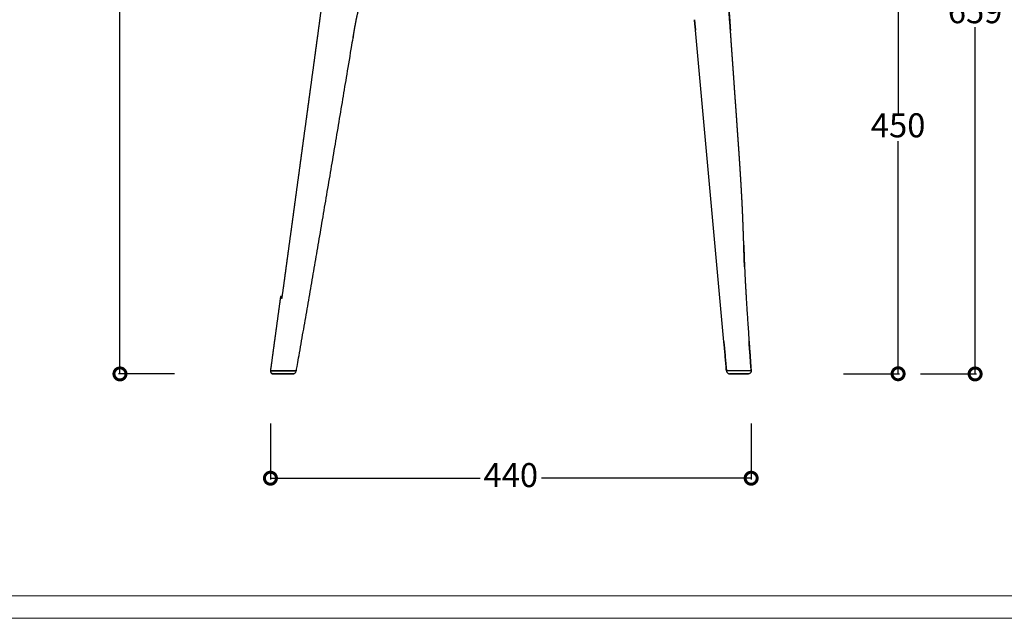
# Model space of a CAD drawing. Units: millimetres. Extents: x 5966 to 8675, y -470 to 1497.
# Drawn here: x 7320 to 8222, y -470 to 78 of the extents above; entities that cross this region are included whole.
import ezdxf

# ---------------------------------------------------------------- set-up
doc = ezdxf.new("R2010")
doc.units = ezdxf.units.MM
doc.linetypes.add('ACAD_ISO02W100', pattern=[15, 12, -3])
doc.layers.add('打印框', color=1, linetype='Continuous', lineweight=13)
doc.layers.add('轮廓线', color=251, linetype='ACAD_ISO02W100', lineweight=25)
doc.dimstyles.new('ISO-25', dxfattribs={"dimtxt": 22, "dimasz": 22, "dimexe": 1.25, "dimexo": 0.625, "dimtad": 0, "dimtih": 1, "dimtoh": 1, "dimdec": 0, "dimtxsty": 'Standard', "dimblk": 'DOTSMALL', "dimcen": 2.5, "dimadec": 0, "dimazin": 0, "dimtfac": 1, "dimtdec": 0, "dimtmove": 2, "dimatfit": 3, "dimfxl": 50, "dimfxlon": 1, "dimarcsym": 0})

# ---------------------------------------------------------------- blocks, each defined once
blk = doc.blocks.new('_DotSmall')
at = {"color": 0, "linetype": 'ByBlock', "const_width": 0.5}
blk.add_lwpolyline([(-0.0625, 0, 1), (0.0625, 0, 1)], format="xyb", close=True, dxfattribs=at)
blk = doc.blocks.new('*D6')
at = {"color": 0, "lineweight": -2, "transparency": 16777216}
for p, q in [((7462.28, 504.35), (7411.03, 504.35)), ((7412.28, 504.35), (7412.28, 140.73)), ((7412.28, -246.14), (7412.28, 117.48)), ((7462.28, -246.14), (7411.03, -246.14))]:
    blk.add_line(p, q, dxfattribs=at)
at = {"layer": 'Defpoints', "color": 0, "transparency": 16777216}
for p in [(7488.89, 504.35), (7412.28, -246.14), (7562.99, -246.14)]:
    blk.add_point(p, dxfattribs=at)
at = {"color": 0, "lineweight": -2, "transparency": 16777216, "xscale": 22, "yscale": 22, "zscale": 22}
for p, rotation in [((7412.28, 504.35), 90), ((7412.28, -246.14), 270)]:
    blk.add_blockref('_DotSmall', p, dxfattribs=dict(at, rotation=rotation))
at = {"color": 0, "transparency": 16777216, "insert": (7412.28, 129.11), "char_height": 22, "attachment_point": 5}
blk.add_mtext('750', dxfattribs=at)
blk = doc.blocks.new('*D7')
at = {"color": 0, "lineweight": -2, "transparency": 16777216}
for p, q in [((8074.75, 203.57), (8126, 203.57)), ((8124.75, 203.57), (8124.75, -9.59)), ((8124.75, -246.01), (8124.75, -32.84)), ((8074.75, -246.01), (8126, -246.01))]:
    blk.add_line(p, q, dxfattribs=at)
at = {"layer": 'Defpoints', "color": 0, "transparency": 16777216}
for p in [(7831.29, 203.57), (7980.14, -246.01), (8124.75, -246.01)]:
    blk.add_point(p, dxfattribs=at)
at = {"color": 0, "lineweight": -2, "transparency": 16777216, "xscale": 22, "yscale": 22, "zscale": 22}
for p, rotation in [((8124.75, 203.57), 90), ((8124.75, -246.01), 270)]:
    blk.add_blockref('_DotSmall', p, dxfattribs=dict(at, rotation=rotation))
at = {"color": 0, "transparency": 16777216, "insert": (8124.75, -21.22), "char_height": 22, "attachment_point": 5}
blk.add_mtext('450', dxfattribs=at)
blk = doc.blocks.new('*D8')
at = {"color": 0, "lineweight": -2, "transparency": 16777216}
for p, q in [((7550.04, -291.7), (7550.04, -342.95)), ((7990.21, -291.7), (7990.21, -342.95)), ((7550.04, -341.7), (7742, -341.7)), ((7990.21, -341.7), (7798.25, -341.7))]:
    blk.add_line(p, q, dxfattribs=at)
at = {"layer": 'Defpoints', "color": 0, "transparency": 16777216}
for p in [(7550.04, -243.2), (7990.21, -243.18), (7550.04, -341.7)]:
    blk.add_point(p, dxfattribs=at)
at = {"color": 0, "lineweight": -2, "transparency": 16777216, "xscale": 22, "yscale": 22, "zscale": 22, "rotation": 180}
blk.add_blockref('_DotSmall', (7550.04, -341.7), dxfattribs=at)
at = {"color": 0, "lineweight": -2, "transparency": 16777216, "xscale": 22, "yscale": 22, "zscale": 22}
blk.add_blockref('_DotSmall', (7990.21, -341.7), dxfattribs=at)
at = {"color": 0, "transparency": 16777216, "insert": (7770.13, -341.7), "char_height": 22, "attachment_point": 5}
blk.add_mtext('440', dxfattribs=at)
blk = doc.blocks.new('*D11')
at = {"color": 0, "lineweight": -2, "transparency": 16777216}
for p, q in [((8145.27, 412.79), (8196.52, 412.79)), ((8195.27, 412.79), (8195.27, 94.93)), ((8195.27, -246.17), (8195.27, 71.68)), ((8145.27, -246.17), (8196.52, -246.17))]:
    blk.add_line(p, q, dxfattribs=at)
at = {"layer": 'Defpoints', "color": 0, "transparency": 16777216}
for p in [(7964.61, 412.79), (8195.27, 412.79), (7985.59, -246.17)]:
    blk.add_point(p, dxfattribs=at)
at = {"color": 0, "lineweight": -2, "transparency": 16777216, "xscale": 22, "yscale": 22, "zscale": 22}
for p, rotation in [((8195.27, 412.79), 90), ((8195.27, -246.17), 270)]:
    blk.add_blockref('_DotSmall', p, dxfattribs=dict(at, rotation=rotation))
at = {"color": 0, "transparency": 16777216, "insert": (8195.27, 83.31), "char_height": 22, "attachment_point": 5}
blk.add_mtext('659', dxfattribs=at)

msp = doc.modelspace()

# ---------------------------------------------------------------- linework, layer by layer
for p, q in [((7965.25, -216.64), (7939.23, 68.73)), ((7965.25, -216.64), (7939.23, 68.73)), ((7990.21, -243.18), (7967.59, -243.19)), ((7990.21, -243.18), (7967.59, -243.18)), ((7990.21, -243.18), (7967.59, -243.19)), ((7990.21, -243.18), (7967.59, -243.18))]:
    msp.add_line(p, q)
for points, knots in [([(7595.33, 226.86), (7595.59, 224.76), (7595.85, 222.67), (7596.12, 220.58), (7596.38, 218.48), (7596.64, 216.39), (7596.9, 214.29), (7597.17, 212.2), (7597.43, 210.11), (7597.69, 208.01), (7597.95, 205.92), (7598.22, 203.83), (7598.48, 201.73), (7598.74, 199.67), (7599, 197.6), (7599.25, 195.59), (7599.5, 193.58), (7599.71, 191.9), (7599.91, 190.22), (7599.95, 189.97), (7599.98, 189.73), (7600.2, 187.91), (7600.42, 186.09), (7600.63, 184.42), (7600.83, 182.74), (7601.01, 181.23), (7601.19, 179.72), (7601.34, 178.41), (7601.49, 177.09), (7601.61, 176), (7601.73, 174.91), (7601.83, 173.98), (7601.92, 173.06), (7601.99, 172.26), (7602.07, 171.45), (7602.12, 170.72), (7602.17, 169.98), (7602.21, 169.25), (7602.25, 168.53), (7602.29, 167.76), (7602.32, 167), (7602.35, 166.14), (7602.38, 165.29), (7602.4, 164.29), (7602.43, 163.29), (7602.47, 162.09), (7602.5, 160.9), (7602.53, 159.49), (7602.56, 158.07), (7602.57, 156.42), (7602.57, 154.76), (7602.55, 152.84), (7602.53, 150.92), (7602.47, 148.71), (7602.4, 146.5), (7602.28, 143.98), (7602.17, 141.47), (7601.98, 138.61), (7601.8, 135.76), (7601.53, 132.55), (7601.27, 129.34), (7600.92, 125.75), (7600.56, 122.16), (7600.13, 118.24), (7599.7, 114.32), (7599.67, 114.07), (7599.64, 113.82), (7599.17, 109.86), (7598.7, 105.91), (7598.14, 101.46), (7597.59, 97.02), (7596.98, 92.38), (7596.38, 87.75), (7595.75, 82.97), (7595.11, 78.2), (7594.45, 73.33), (7593.8, 68.46), (7593.13, 63.54), (7592.46, 58.62), (7591.79, 53.7), (7591.12, 48.78), (7590.45, 43.86), (7589.78, 38.94), (7589.11, 34.03), (7588.44, 29.11), (7587.77, 24.19), (7587.11, 19.27), (7586.44, 14.35), (7585.77, 9.43), (7585.1, 4.51), (7584.43, -0.4), (7583.76, -5.32), (7583.09, -10.24), (7582.42, -15.16), (7581.75, -20.08), (7581.08, -25), (7580.41, -29.92), (7579.74, -34.84), (7579.08, -39.75), (7578.41, -44.67), (7577.74, -49.59), (7577.07, -54.51), (7576.4, -59.43), (7575.73, -64.35), (7575.06, -69.27), (7574.39, -74.18), (7573.72, -79.1), (7573.05, -84.02), (7572.38, -88.94), (7571.72, -93.86), (7571.05, -98.78), (7570.38, -103.7), (7569.71, -108.62), (7569.04, -113.53), (7568.37, -118.45), (7567.7, -123.37), (7567.03, -128.29), (7566.36, -133.21), (7565.69, -138.13), (7565.02, -143.05), (7564.35, -147.96), (7563.69, -152.88), (7563.02, -157.8), (7562.35, -162.72), (7561.68, -167.64), (7561.01, -172.56), (7560.34, -177.48), (7559.67, -172.39), (7559, -177.31), (7558.33, -182.23), (7557.66, -187.15), (7556.99, -192.07), (7556.33, -196.99), (7555.66, -201.91), (7554.99, -206.83), (7554.32, -211.74), (7553.65, -216.66), (7552.98, -221.58), (7552.31, -226.5), (7551.64, -231.42), (7550.97, -236.34), (7550.51, -239.77), (7550.04, -243.2), (7550.03, -243.43), (7550.02, -243.66), (7550.05, -243.9), (7550.08, -244.13), (7550.16, -244.38), (7550.24, -244.62), (7550.37, -244.84), (7550.5, -245.07), (7550.68, -245.27), (7550.85, -245.47), (7551.06, -245.63), (7551.27, -245.78)], [-62, -62, -62, -61, -61, -60, -60, -59, -59, -58, -58, -57, -57, -56, -56, -55, -55, -54, -54, -53, -53, -52, -52, -51, -51, -50, -50, -49, -49, -48, -48, -47, -47, -46, -46, -45, -45, -44, -44, -43, -43, -42, -42, -41, -41, -40, -40, -39, -39, -38, -38, -37, -37, -36, -36, -35, -35, -34, -34, -33, -33, -32, -32, -31, -31, -30, -30, -29, -29, -28, -28, -27, -27, -26, -26, -25, -25, -24, -24, -23, -23, -22, -22, -21, -21, -20, -20, -19, -19, -18, -18, -17, -17, -16, -16, -15, -15, -14, -14, -13, -13, -12, -12, -11, -11, -10, -10, -9, -9, -8, -8, -7, -7, -6, -6, -5, -5, -4, -4, -3, -3, -2, -2, -1, -1, 0, 0, 1, 1, 2, 2, 3, 3, 4, 4, 5, 5, 6, 6, 7, 7, 8, 8, 9, 9, 10, 10, 11, 11, 12, 12, 13, 13, 14, 14, 15, 15, 15]), ([(7595.33, 226.86), (7595.59, 224.76), (7595.85, 222.67), (7596.12, 220.58), (7596.38, 218.48), (7596.64, 216.39), (7596.9, 214.29), (7597.17, 212.2), (7597.43, 210.11), (7597.69, 208.01), (7597.95, 205.92), (7598.22, 203.83), (7598.48, 201.73), (7598.74, 199.67), (7599, 197.6), (7599.25, 195.59), (7599.5, 193.58), (7599.71, 191.9), (7599.91, 190.22), (7599.95, 189.97), (7599.98, 189.73), (7600.2, 187.91), (7600.42, 186.09), (7600.63, 184.42), (7600.83, 182.74), (7601.01, 181.23), (7601.19, 179.72), (7601.34, 178.41), (7601.49, 177.09), (7601.61, 176), (7601.73, 174.91), (7601.83, 173.98), (7601.92, 173.06), (7601.99, 172.26), (7602.07, 171.45), (7602.12, 170.72), (7602.17, 169.98), (7602.21, 169.25), (7602.25, 168.53), (7602.29, 167.76), (7602.32, 167), (7602.35, 166.14), (7602.38, 165.29), (7602.4, 164.29), (7602.43, 163.29), (7602.47, 162.09), (7602.5, 160.9), (7602.53, 159.49), (7602.56, 158.07), (7602.57, 156.42), (7602.57, 154.76), (7602.55, 152.84), (7602.53, 150.92), (7602.47, 148.71), (7602.4, 146.5), (7602.28, 143.98), (7602.17, 141.47), (7601.98, 138.61), (7601.8, 135.76), (7601.53, 132.55), (7601.27, 129.34), (7600.92, 125.75), (7600.56, 122.16), (7600.13, 118.24), (7599.7, 114.32), (7599.67, 114.07), (7599.64, 113.82), (7599.17, 109.86), (7598.7, 105.91), (7598.14, 101.46), (7597.59, 97.02), (7596.98, 92.38), (7596.38, 87.75), (7595.75, 82.97), (7595.11, 78.2), (7594.45, 73.33), (7593.8, 68.46), (7593.13, 63.54), (7592.46, 58.62), (7591.79, 53.7), (7591.12, 48.78), (7590.45, 43.86), (7589.78, 38.94), (7589.11, 34.03), (7588.44, 29.11), (7587.77, 24.19), (7587.11, 19.27), (7586.44, 14.35), (7585.77, 9.43), (7585.1, 4.51), (7584.43, -0.4), (7583.76, -5.32), (7583.09, -10.24), (7582.42, -15.16), (7581.75, -20.08), (7581.08, -25), (7580.41, -29.92), (7579.74, -34.84), (7579.08, -39.75), (7578.41, -44.67), (7577.74, -49.59), (7577.07, -54.51), (7576.4, -59.43), (7575.73, -64.35), (7575.06, -69.27), (7574.39, -74.18), (7573.72, -79.1), (7573.05, -84.02), (7572.38, -88.94), (7571.72, -93.86), (7571.05, -98.78), (7570.38, -103.7), (7569.71, -108.62), (7569.04, -113.53), (7568.37, -118.45), (7567.7, -123.37), (7567.03, -128.29), (7566.36, -133.21), (7565.69, -138.13), (7565.02, -143.05), (7564.35, -147.96), (7563.69, -152.88), (7563.02, -157.8), (7562.35, -162.72), (7561.68, -167.64), (7561.01, -172.56), (7560.34, -177.48), (7559.67, -172.39), (7559, -177.31), (7558.33, -182.23), (7557.66, -187.15), (7556.99, -192.07), (7556.33, -196.99), (7555.66, -201.91), (7554.99, -206.83), (7554.32, -211.74), (7553.65, -216.66), (7552.98, -221.58), (7552.31, -226.5), (7551.64, -231.42), (7550.97, -236.34), (7550.51, -239.77), (7550.04, -243.2), (7550.03, -243.43), (7550.02, -243.66), (7550.05, -243.9), (7550.08, -244.13), (7550.16, -244.38), (7550.24, -244.62), (7550.37, -244.84), (7550.5, -245.07), (7550.68, -245.27), (7550.85, -245.47), (7551.06, -245.63), (7551.27, -245.78)], [-62, -62, -62, -61, -61, -60, -60, -59, -59, -58, -58, -57, -57, -56, -56, -55, -55, -54, -54, -53, -53, -52, -52, -51, -51, -50, -50, -49, -49, -48, -48, -47, -47, -46, -46, -45, -45, -44, -44, -43, -43, -42, -42, -41, -41, -40, -40, -39, -39, -38, -38, -37, -37, -36, -36, -35, -35, -34, -34, -33, -33, -32, -32, -31, -31, -30, -30, -29, -29, -28, -28, -27, -27, -26, -26, -25, -25, -24, -24, -23, -23, -22, -22, -21, -21, -20, -20, -19, -19, -18, -18, -17, -17, -16, -16, -15, -15, -14, -14, -13, -13, -12, -12, -11, -11, -10, -10, -9, -9, -8, -8, -7, -7, -6, -6, -5, -5, -4, -4, -3, -3, -2, -2, -1, -1, 0, 0, 1, 1, 2, 2, 3, 3, 4, 4, 5, 5, 6, 6, 7, 7, 8, 8, 9, 9, 10, 10, 11, 11, 12, 12, 13, 13, 14, 14, 15, 15, 15]), ([(7571.89, -245.81), (7572.14, -245.66), (7572.38, -245.51), (7572.6, -245.33), (7572.82, -245.14), (7573.01, -244.92), (7573.2, -244.71), (7573.34, -244.47), (7573.49, -244.23), (7573.59, -243.98), (7573.69, -243.72), (7573.75, -243.47), (7573.81, -243.22), (7600.34, -92.23), (7626.87, 68.76), (7627.77, 73.63), (7628.67, 78.51), (7629.74, 83.29), (7630.81, 88.08), (7632.15, 92.72), (7633.49, 97.37), (7635.17, 101.83), (7636.86, 106.29), (7638.96, 110.29), (7641.07, 114.28)], [-17, -17, -17, -16, -16, -15, -15, -14, -14, -13, -13, -12, -12, -11, -11, 22, 22, 23, 23, 24, 24, 25, 25, 26, 26, 27, 27, 27]), ([(7571.89, -245.81), (7572.14, -245.66), (7572.38, -245.51), (7572.6, -245.33), (7572.82, -245.14), (7573.01, -244.92), (7573.2, -244.71), (7573.34, -244.47), (7573.49, -244.23), (7573.59, -243.98), (7573.69, -243.72), (7573.75, -243.47), (7573.81, -243.22), (7600.34, -92.23), (7626.87, 68.76), (7627.77, 73.63), (7628.67, 78.51), (7629.74, 83.29), (7630.81, 88.08), (7632.15, 92.72), (7633.49, 97.37), (7635.17, 101.83), (7636.86, 106.29), (7638.96, 110.29), (7641.07, 114.28)], [-17, -17, -17, -16, -16, -15, -15, -14, -14, -13, -13, -12, -12, -11, -11, 22, 22, 23, 23, 24, 24, 25, 25, 26, 26, 27, 27, 27]), ([(7939.23, 68.73), (7939.26, 68.73), (7939.29, 68.73), (7938.78, 73.61), (7938.28, 78.49), (7938.75, 73.61), (7939.23, 68.73)], [3, 3, 3, 4, 4, 5, 5, 6, 6, 6]), ([(7939.23, 68.73), (7939.26, 68.73), (7939.29, 68.73), (7938.78, 73.61), (7938.28, 78.49), (7938.75, 73.61), (7939.23, 68.73)], [-1, -1, -1, 0, 0, 1, 1, 2, 2, 2]), ([(7983.47, -128.19), (7983.31, -123.26), (7983.15, -118.34), (7982.97, -113.42), (7982.79, -108.5), (7982.59, -103.57), (7982.39, -98.65), (7982.16, -93.73), (7981.92, -88.81), (7981.66, -83.88), (7981.4, -78.96), (7981.11, -74.04), (7980.82, -69.12), (7980.51, -64.19), (7980.21, -59.27), (7979.88, -54.35), (7979.56, -49.42), (7979.22, -44.5), (7978.89, -39.58), (7978.54, -34.66), (7978.2, -29.73), (7977.85, -24.81), (7977.5, -19.89), (7977.15, -14.97), (7976.81, -10.04), (7976.46, -5.12), (7976.11, -0.2), (7975.76, 4.72), (7975.41, 9.65), (7975.06, 14.57), (7974.72, 19.49), (7974.37, 24.41), (7974.02, 29.34), (7973.67, 34.26), (7973.32, 39.18), (7972.98, 44.1), (7972.63, 49.03), (7972.28, 53.95), (7971.93, 58.87), (7971.58, 63.8), (7971.23, 68.72)], [-19, -19, -19, -18, -18, -17, -17, -16, -16, -15, -15, -14, -14, -13, -13, -12, -12, -11, -11, -10, -10, -9, -9, -8, -8, -7, -7, -6, -6, -5, -5, -4, -4, -3, -3, -2, -2, -1, -1, 0, 0, 1, 1, 1]), ([(7983.47, -128.19), (7983.31, -123.26), (7983.15, -118.34), (7982.97, -113.42), (7982.79, -108.5), (7982.59, -103.57), (7982.39, -98.65), (7982.16, -93.73), (7981.92, -88.81), (7981.66, -83.88), (7981.4, -78.96), (7981.11, -74.04), (7980.82, -69.12), (7980.51, -64.19), (7980.21, -59.27), (7979.88, -54.35), (7979.56, -49.42), (7979.22, -44.5), (7978.89, -39.58), (7978.54, -34.66), (7978.2, -29.73), (7977.85, -24.81), (7977.5, -19.89), (7977.15, -14.97), (7976.81, -10.04), (7976.46, -5.12), (7976.11, -0.2), (7975.76, 4.72), (7975.41, 9.65), (7975.06, 14.57), (7974.72, 19.49), (7974.37, 24.41), (7974.02, 29.34), (7973.67, 34.26), (7973.32, 39.18), (7972.98, 44.1), (7972.63, 49.03), (7972.28, 53.95), (7971.93, 58.87), (7971.58, 63.8), (7971.23, 68.72)], [-19, -19, -19, -18, -18, -17, -17, -16, -16, -15, -15, -14, -14, -13, -13, -12, -12, -11, -11, -10, -10, -9, -9, -8, -8, -7, -7, -6, -6, -5, -5, -4, -4, -3, -3, -2, -2, -1, -1, 0, 0, 1, 1, 1]), ([(7984.08, -147.88), (7983.78, -138.03), (7983.47, -128.19), (7983.44, -128.19), (7983.4, -128.19), (7983.76, -138.03), (7984.12, -147.88), (7984.1, -147.88), (7984.08, -147.88)], [4, 4, 4, 6, 6, 7, 7, 9, 9, 10, 10, 10]), ([(7983.47, -128.19), (7983.78, -138.03), (7984.08, -147.88), (7984.1, -147.88), (7984.12, -147.88), (7983.76, -138.03), (7983.4, -128.19), (7983.44, -128.19), (7983.47, -128.19)], [6, 6, 6, 8, 8, 9, 9, 11, 11, 12, 12, 12]), ([(7990.21, -243.18), (7989.24, -229.91), (7988.27, -216.64), (7988.3, -216.64), (7988.32, -216.64), (7989.27, -229.91), (7990.21, -243.18), (7990.21, -243.42), (7990.21, -243.65), (7990.16, -243.9), (7990.11, -244.14), (7990.02, -244.38), (7989.93, -244.62), (7989.79, -244.85), (7989.64, -245.08), (7989.46, -245.27), (7989.28, -245.47), (7989.06, -245.63), (7988.84, -245.79), (7988.61, -245.9), (7988.37, -246.01), (7988.13, -246.07), (7987.89, -246.14), (7987.73, -246.14), (7987.57, -246.14), (7987.34, -246.15), (7987.11, -246.17), (7979.15, -246.17), (7971.19, -246.17), (7970.95, -246.15), (7970.7, -246.14), (7970.52, -246.14), (7970.35, -246.14)], [-70, -70, -70, -67, -67, -66, -66, -63, -63, -62, -62, -61, -61, -60, -60, -59, -59, -58, -58, -57, -57, -56, -56, -55, -55, -54, -54, -53, -53, -39, -39, -38, -38, -37, -37, -37]), ([(7990.21, -243.18), (7989.24, -229.91), (7988.27, -216.64), (7988.3, -216.64), (7988.32, -216.64), (7989.27, -229.91), (7990.21, -243.18), (7990.21, -243.42), (7990.21, -243.65), (7990.16, -243.9), (7990.11, -244.14), (7990.02, -244.38), (7989.93, -244.62), (7989.79, -244.85), (7989.64, -245.08), (7989.46, -245.27), (7989.28, -245.47), (7989.06, -245.63), (7988.84, -245.79), (7988.61, -245.9), (7988.37, -246.01), (7988.13, -246.07), (7987.89, -246.14), (7987.73, -246.14), (7987.57, -246.14), (7987.34, -246.15), (7987.11, -246.17), (7979.15, -246.17), (7971.19, -246.17), (7970.95, -246.15), (7970.7, -246.14), (7970.52, -246.14), (7970.35, -246.14)], [10, 10, 10, 13, 13, 14, 14, 17, 17, 18, 18, 19, 19, 20, 20, 21, 21, 22, 22, 23, 23, 24, 24, 25, 25, 26, 26, 27, 27, 41, 41, 42, 42, 43, 43, 43]), ([(7967.59, -243.18), (7966.44, -229.91), (7965.29, -216.64), (7965.27, -216.64), (7965.25, -216.64), (7966.42, -229.91), (7967.59, -243.19), (7967.63, -243.44), (7967.67, -243.69), (7967.75, -243.94), (7967.84, -244.19), (7967.97, -244.43), (7968.09, -244.67), (7968.27, -244.89), (7968.44, -245.12), (7968.65, -245.31), (7968.85, -245.5), (7969.09, -245.65), (7969.33, -245.8), (7969.58, -245.91), (7969.83, -246.01), (7970.09, -246.07), (7970.35, -246.14), (7970.53, -246.14), (7970.72, -246.14), (7970.96, -246.15), (7971.21, -246.17), (7979.17, -246.17), (7987.14, -246.17), (7987.37, -246.15), (7987.6, -246.14), (7987.75, -246.14), (7987.9, -246.14)], [-29, -29, -29, -26, -26, -25, -25, -22, -22, -21, -21, -20, -20, -19, -19, -18, -18, -17, -17, -16, -16, -15, -15, -14, -14, -13, -13, -12, -12, 0, 0, 1, 1, 2, 2, 2]), ([(7967.59, -243.18), (7966.44, -229.91), (7965.29, -216.64), (7965.27, -216.64), (7965.25, -216.64), (7966.42, -229.91), (7967.59, -243.19), (7967.63, -243.44), (7967.67, -243.69), (7967.75, -243.94), (7967.84, -244.19), (7967.97, -244.43), (7968.09, -244.67), (7968.27, -244.89), (7968.44, -245.12), (7968.65, -245.31), (7968.85, -245.5), (7969.09, -245.65), (7969.33, -245.8), (7969.58, -245.91), (7969.83, -246.01), (7970.09, -246.07), (7970.35, -246.14), (7970.53, -246.14), (7970.72, -246.14), (7970.96, -246.15), (7971.21, -246.17), (7979.17, -246.17), (7987.14, -246.17), (7987.37, -246.15), (7987.6, -246.14), (7987.75, -246.14), (7987.9, -246.14)], [51, 51, 51, 54, 54, 55, 55, 58, 58, 59, 59, 60, 60, 61, 61, 62, 62, 63, 63, 64, 64, 65, 65, 66, 66, 67, 67, 68, 68, 80, 80, 81, 81, 82, 82, 82]), ([(7550.13, -243.19), (7550.45, -243.19), (7550.77, -243.18), (7562.29, -243.2), (7573.81, -243.22), (7573.77, -243.21), (7573.73, -243.21), (7561.88, -243.2), (7550.04, -243.2), (7550.08, -243.2), (7550.13, -243.19)], [-1, -1, -1, 0, 0, 14, 14, 15, 15, 30, 30, 31, 31, 31]), ([(7550.13, -243.19), (7550.45, -243.19), (7550.77, -243.18), (7562.29, -243.2), (7573.81, -243.22), (7573.77, -243.21), (7573.73, -243.21), (7561.88, -243.2), (7550.04, -243.2), (7550.08, -243.2), (7550.13, -243.19)], [-1, -1, -1, 0, 0, 14, 14, 15, 15, 30, 30, 31, 31, 31]), ([(7552.71, -246.17), (7561.36, -246.17), (7570.02, -246.17), (7570.27, -246.16), (7570.53, -246.14), (7570.68, -246.14), (7570.84, -246.14), (7571.1, -246.08), (7571.37, -246.02), (7571.63, -245.91), (7571.89, -245.81), (7571.85, -245.81), (7571.81, -245.8), (7571.55, -245.91), (7571.29, -246.01), (7571.03, -246.07), (7570.77, -246.14), (7570.51, -246.16), (7570.26, -246.17), (7561.6, -246.17), (7552.94, -246.17), (7552.72, -246.15), (7552.51, -246.14), (7552.35, -246.14), (7552.19, -246.14), (7551.96, -246.07), (7551.72, -246.01), (7551.5, -245.9), (7551.27, -245.78), (7551.3, -245.79), (7551.33, -245.79), (7551.56, -245.9), (7551.79, -246.01), (7552.02, -246.07), (7552.25, -246.14), (7552.48, -246.15), (7552.71, -246.17)], [30, 30, 30, 44, 44, 45, 45, 46, 46, 47, 47, 48, 48, 49, 49, 50, 50, 51, 51, 52, 52, 66, 66, 67, 67, 68, 68, 69, 69, 70, 70, 71, 71, 72, 72, 73, 73, 74, 74, 74])]:
    msp.add_open_spline(points, degree=2, knots=knots)
for knots in [[-3, -3, -3, 0, 0, 8, 8, 9, 9, 10, 10, 11, 11, 12, 12, 13, 13, 14, 14, 15, 15, 16, 16, 17, 17, 18, 18, 19, 19, 20, 20, 21, 21, 21], [21, 21, 21, 24, 24, 32, 32, 33, 33, 34, 34, 35, 35, 36, 36, 37, 37, 38, 38, 39, 39, 40, 40, 41, 41, 42, 42, 43, 43, 44, 44, 45, 45, 45]]:
    msp.add_rational_spline([(7966.63, 146.76), (7966.97, 138.19), (7967.3, 129.62), (7968.96, 99.15), (7971.18, 68.72), (7971.21, 68.72), (7971.23, 68.72), (7970.89, 73.59), (7970.55, 78.47), (7970.22, 83.25), (7969.89, 88.03), (7969.57, 92.67), (7969.25, 97.31), (7968.96, 101.75), (7968.67, 106.2), (7968.42, 110.16), (7968.17, 114.12), (7968.16, 114.37), (7968.14, 114.62), (7967.91, 118.55), (7967.68, 122.47), (7967.49, 126.06), (7967.31, 129.65), (7967.17, 132.85), (7967.03, 136.06), (7966.93, 138.91), (7966.83, 141.75), (7966.76, 144.26), (7966.7, 146.77), (7966.67, 146.77), (7966.63, 146.76)], [1, 1, 1, 0.999957319705, 1, 1, 1, 1, 1, 1, 1, 1, 1, 1, 1, 1, 1, 1, 1, 1, 1, 1, 1, 1, 1, 1, 1, 1, 1, 1, 1], degree=2, knots=knots)
msp.add_rational_spline([(7984.12, -147.88), (7985.49, -177.3), (7988.32, -216.64)], [1, 0.999827651431, 1], degree=2)
msp.add_rational_spline([(7984.12, -147.88), (7985.49, -177.3), (7988.32, -216.64)], [1, 0.999827651431, 1], degree=2)
at = {"layer": '打印框', "color": 1, "linetype": 'ByBlock', "lineweight": 13}
msp.add_lwpolyline([(5965.56, -470.07), (8675.37, -470.07), (8675.37, 1497.24), (5965.56, 1497.24)], close=True, dxfattribs=at)
at = {"layer": '轮廓线', "color": 0, "linetype": 'ByBlock', "lineweight": 13}
msp.add_lwpolyline([(5986.12, -449.5), (8654.81, -449.5), (8654.81, 1476.67), (5986.12, 1476.67)], close=True, dxfattribs=at)

# ---------------------------------------------------------------- dimensions: what is measured, and where the dimension line sits
for base, p1, p2, picture, middle in [((7412.28, -246.14), (7488.89, 504.35), (7562.99, -246.14), '*D6', (7412.28, 129.11)), ((8195.27, 412.79), (7985.59, -246.17), (7964.61, 412.79), '*D11', (8195.27, 83.31)), ((8124.75, -246.01), (7831.29, 203.57), (7980.14, -246.01), '*D7', (8124.75, -21.22))]:
    dim = msp.add_linear_dim(base=base, p1=p1, p2=p2, angle=90, dimstyle='ISO-25')
    dim.commit()
    dim.dimension.update_dxf_attribs({"geometry": picture, "text_midpoint": middle})
dim = msp.add_linear_dim(base=(7550.04, -341.7), p1=(7990.21, -243.18), p2=(7550.04, -243.2), dimstyle='ISO-25')
dim.commit()
dim.dimension.update_dxf_attribs({"geometry": '*D8', "text_midpoint": (7770.13, -341.7)})

doc.saveas('drawing.dxf')
